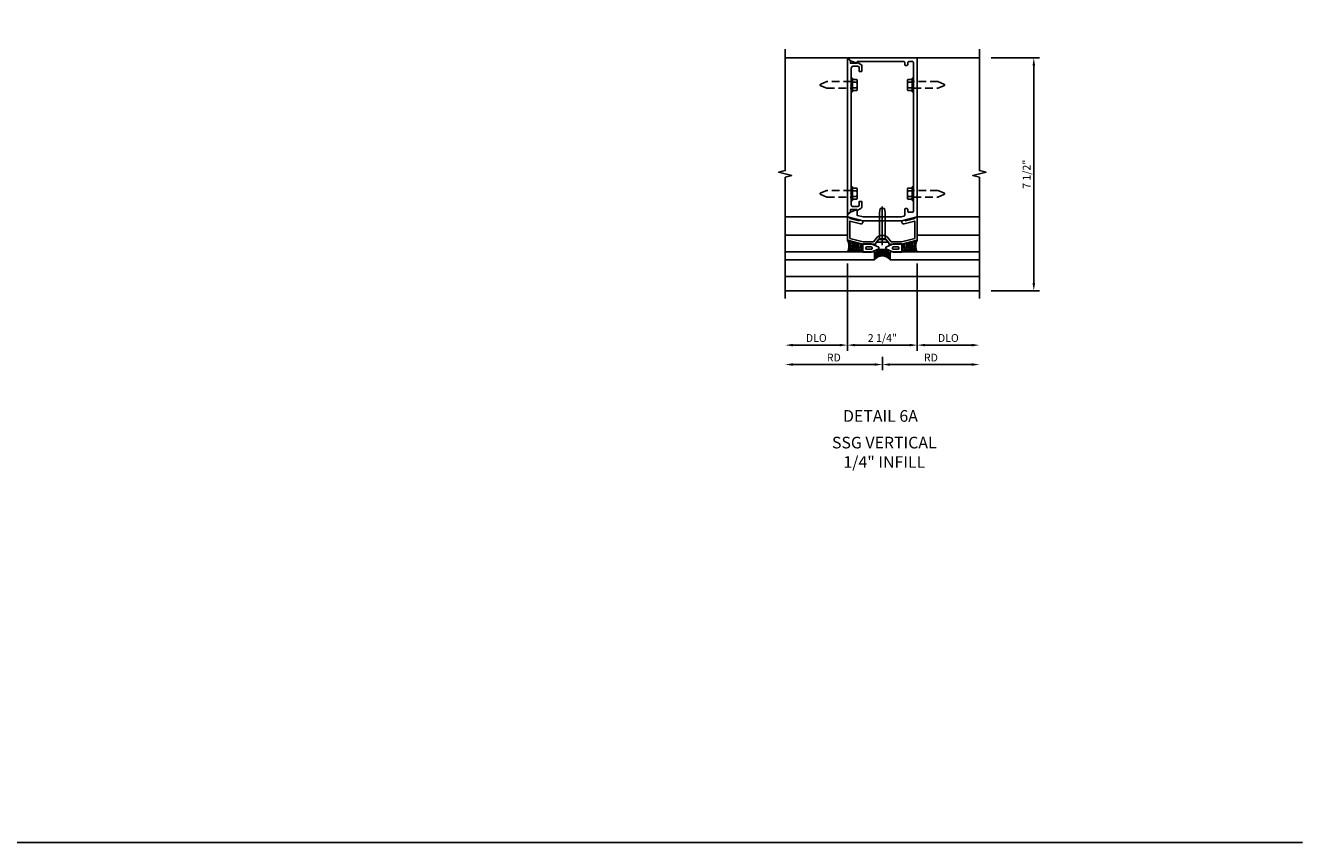
# Model space of a CAD drawing. Extents: x 0 to 170, y 0 to 109.
# Drawn here: x 129 to 170, y 0 to 26 of the extents above; entities that cross this region are included whole.
import ezdxf
from ezdxf.enums import TextEntityAlignment as Align

# ---------------------------------------------------------------- set-up
doc = ezdxf.new("R2010")
doc.units = 0
doc.header["$MEASUREMENT"] = 0
doc.linetypes.add('CENTER', pattern=[2, 1.25, -0.25, 0.25, -0.25])
doc.linetypes.add('HIDDEN', pattern=[0.375, 0.25, -0.125])
doc.layers.get('0').update_dxf_attribs({"color": 4, "linetype": 'CONTINUOUS'})
for name, color, linetype in [('CENTER', 1, 'CENTER'), ('DIME', 2, 'CONTINUOUS'), ('FORMAT', 7, 'CONTINUOUS'), ('HIDDEN', 3, 'HIDDEN')]:
    doc.layers.add(name, color=color, linetype=linetype)
doc.styles.get("Standard").update_dxf_attribs({"font": 'arial.ttf'})
doc.dimstyles.new('EXT_ON-OFF', dxfattribs={"dimscale": 2, "dimtxt": 0.125, "dimasz": 0.125, "dimexe": 0.09, "dimexo": 0.1875, "dimgap": 0.05, "dimtad": 3, "dimdec": 5, "dimzin": 3, "dimdsep": 46, "dimlunit": 5, "dimtxsty": 'STANDARD', "dimcen": 0, "dimse2": 1, "dimazin": 0, "dimtfac": 1, "dimtdec": 5, "dimtofl": 0, "dimtmove": 0, "dimatfit": 0, "dimfxl": 1, "dimfrac": 2, "dimtolj": 1, "dimtzin": 3, "dimarcsym": 0})
doc.dimstyles.new('EXT_ON-ON', dxfattribs={"dimscale": 2, "dimtxt": 0.125, "dimasz": 0.125, "dimexe": 0.09, "dimexo": 0.1875, "dimgap": 0.05, "dimtad": 3, "dimdec": 5, "dimzin": 3, "dimdsep": 46, "dimlunit": 5, "dimtxsty": 'STANDARD', "dimcen": 0, "dimazin": 0, "dimtfac": 1, "dimtdec": 5, "dimtofl": 0, "dimtmove": 0, "dimatfit": 0, "dimfxl": 1, "dimfrac": 2, "dimtolj": 1, "dimtzin": 3, "dimarcsym": 0})

# ---------------------------------------------------------------- blocks, each defined once
blk = doc.blocks.new('*D339')
at = {"layer": 'DIME', "color": 0, "lineweight": -2, "transparency": 16777216}
for p, q in [((3.5, 6.5), (5.055, 6.5)), ((4.875, -0.75), (4.875, 6.25)), ((3.5, -1), (5.055, -1))]:
    blk.add_line(p, q, dxfattribs=at)
at = {"layer": 'DIME', "color": 0, "transparency": 16777216}
for points in [[(4.833, 6.25), (4.917, 6.25), (4.875, 6.5)], [(4.833, -0.75), (4.917, -0.75), (4.875, -1)]]:
    blk.add_solid(points, dxfattribs=at)
at = {"layer": 'DIME', "color": 0, "transparency": 16777216, "insert": (4.646, 2.75), "char_height": 0.25, "attachment_point": 5, "rotation": 90}
blk.add_mtext('\\A1;7 1/2"', dxfattribs=at)
blk = doc.blocks.new('B165041')
blk.add_lwpolyline([(-0.75, 1.25), (-0.75, 1.281), (-0.625, 1.25), (-0.625, 1.213, -0.487928), (-0.7, 1.155), (-1.045, 1.242), (-1.045, 0.687), (-0.615, 0.58), (-0.289, 0.58), (-0.157, 0.732, -0.216871), (-0.063, 0.775), (0.063, 0.775, -0.216871), (0.157, 0.732), (0.289, 0.58), (0.615, 0.58), (1.045, 0.687), (1.045, 1.242), (0.7, 1.155, -0.487928), (0.625, 1.213), (0.625, 1.25), (0.75, 1.281), (0.75, 1.25), (1.045, 1.324), (1.045, 1.355), (1.125, 1.375), (1.125, 0.625), (0.625, 0.5), (0.213, 0.5), (0.213, 0.546), (0.105, 0.67), (0.025, 0.67), (0, 0.695), (-0.025, 0.67), (-0.105, 0.67), (-0.213, 0.546), (-0.213, 0.5), (-0.625, 0.5), (-1.125, 0.625), (-1.125, 1.375), (-1.045, 1.355), (-1.045, 1.324)], format="xyb", close=True)
blk = doc.blocks.new('B027575')
for p, q in [((-0.51, -0.133), (-0.51, 0.134)), ((-0.246, 0.134), (-0.51, 0.134)), ((-0.417, -0.009), (-0.417, 0.01)), ((-0.245, 0.041), (-0.386, 0.041)), ((-0.246, 0.134), (0, 0.028)), ((-0.214, -0.009), (-0.214, 0.01)), ((0, 0.028), (0, -0.028)), ((-0.246, -0.133), (-0.51, -0.133)), ((-0.245, -0.04), (-0.386, -0.04)), ((0, -0.028), (-0.246, -0.133))]:
    blk.add_line(p, q)
for centre, start, end in [((-0.386, 0.01), 90, 180), ((-0.245, 0.01), 0, 90), ((-0.386, -0.009), 180, 270), ((-0.245, -0.009), 270, 0)]:
    blk.add_arc(centre, 0.031, start, end)
blk = doc.blocks.new('B128509')
for p, q in [((-0.194, 0.135), (-0.194, -0.135)), ((-0.164, 0.09), (-0.039, 0.09)), ((-0.164, -0.09), (-0.039, -0.09))]:
    blk.add_line(p, q)
blk.add_lwpolyline([(-0.039, -0.18), (-0.164, -0.18, -0.666173), (-0.164, -0.09, -0.333087), (-0.164, 0.09, -0.666173), (-0.164, 0.18), (-0.039, 0.18)], format="xyb")
blk.add_lwpolyline([(-0.039, 0.216), (0, 0.216), (0, -0.216), (-0.039, -0.216)], close=True)
at = {"layer": 'HIDDEN'}
blk.add_lwpolyline([(0, -0.108), (0.788, -0.108), (0.981, -0.028, 0.668179), (0.981, 0.028), (0.788, 0.108), (0, 0.108)], format="xyb", dxfattribs=at)
blk = doc.blocks.new('B128401')
for p, q in [((0, 0.192), (0.081, 0.122)), ((0.081, 0.122), (0.081, -0.122)), ((0.081, 0.095), (0.956, 0.095)), ((0.956, 0.095), (1.081, 0.065)), ((1.081, -0.065), (1.081, 0.065)), ((0, -0.192), (0.081, -0.122)), ((0.081, -0.095), (0.956, -0.095)), ((0.956, -0.095), (1.081, -0.065))]:
    blk.add_line(p, q)
at = {"layer": 'CENTER'}
blk.add_line((-0.106, 0), (1.179, 0), dxfattribs=at)
blk = doc.blocks.new('B165134')
blk.add_lwpolyline([(0.79, 1.65), (0.75, 1.65, 0.414214), (0.72, 1.62), (0.72, 1.426, -0.344151), (0.697, 1.397), (0.61, 1.375), (-0.61, 1.375), (-0.813, 1.426), (-0.813, 1.611), (-1.022, 1.535), (-1.125, 1.432), (-1.125, 1.375), (-0.625, 1.25), (-0.02, 1.25), (0, 1.27), (0.02, 1.25), (0.625, 1.25), (1.125, 1.375), (1.125, 6.5), (-1.094, 6.5, 0.668179), (-1.101, 6.483), (-1.021, 6.403), (-0.813, 6.327), (-0.813, 6.365, -0.414214), (-0.798, 6.38), (0.69, 6.38, -0.414214), (0.72, 6.35), (0.72, 6.285, 0.414214), (0.75, 6.255), (0.79, 6.255, 0.414214), (0.82, 6.285), (0.82, 6.35, -0.414214), (0.85, 6.38), (0.97, 6.38, -0.414214), (1, 6.35), (1, 1.555, -0.414214), (0.97, 1.525), (0.85, 1.525, -0.414214), (0.82, 1.555), (0.82, 1.62, 0.414214)], format="xyb", close=True)
blk = doc.blocks.new('*D334')
at = {"layer": 'DIME', "color": 0, "lineweight": -2, "transparency": 16777216}
for p, q in [((1.125, -0.125), (1.125, -2.93)), ((1.375, -2.75), (2.875, -2.75))]:
    blk.add_line(p, q, dxfattribs=at)
at = {"layer": 'DIME', "color": 0, "transparency": 16777216}
for points in [[(1.375, -2.708), (1.375, -2.792), (1.125, -2.75)], [(2.875, -2.708), (2.875, -2.792), (3.125, -2.75)]]:
    blk.add_solid(points, dxfattribs=at)
at = {"layer": 'DIME', "color": 0, "transparency": 16777216, "insert": (2.125, -2.521), "char_height": 0.25, "attachment_point": 5}
blk.add_mtext('\\A1;DLO', dxfattribs=at)
blk = doc.blocks.new('*D335')
at = {"layer": 'DIME', "color": 0, "lineweight": -2, "transparency": 16777216}
for p, q in [((-1.125, -0.125), (-1.125, -2.93)), ((1.125, -0.125), (1.125, -2.93)), ((-0.875, -2.75), (0.875, -2.75))]:
    blk.add_line(p, q, dxfattribs=at)
at = {"layer": 'DIME', "color": 0, "transparency": 16777216}
for points in [[(-0.875, -2.708), (-0.875, -2.792), (-1.125, -2.75)], [(0.875, -2.708), (0.875, -2.792), (1.125, -2.75)]]:
    blk.add_solid(points, dxfattribs=at)
at = {"layer": 'DIME', "color": 0, "transparency": 16777216, "insert": (0, -2.521), "char_height": 0.25, "attachment_point": 5}
blk.add_mtext('\\A1;2 1/4"', dxfattribs=at)
blk = doc.blocks.new('*D336')
at = {"layer": 'DIME', "color": 0, "lineweight": -2, "transparency": 16777216}
for p, q in [((0.002, -3.125), (0.002, -3.555)), ((-0.248, -3.375), (-2.875, -3.375))]:
    blk.add_line(p, q, dxfattribs=at)
at = {"layer": 'DIME', "color": 0, "transparency": 16777216}
for points in [[(-2.875, -3.333), (-2.875, -3.417), (-3.125, -3.375)], [(-0.248, -3.333), (-0.248, -3.417), (0.002, -3.375)]]:
    blk.add_solid(points, dxfattribs=at)
at = {"layer": 'DIME', "color": 0, "transparency": 16777216, "insert": (-1.562, -3.15), "char_height": 0.25, "attachment_point": 5}
blk.add_mtext('\\A1;RD', dxfattribs=at)
blk = doc.blocks.new('*D337')
at = {"layer": 'DIME', "color": 0, "lineweight": -2, "transparency": 16777216}
for p, q in [((-1.125, -0.125), (-1.125, -2.93)), ((-1.375, -2.75), (-2.875, -2.75))]:
    blk.add_line(p, q, dxfattribs=at)
at = {"layer": 'DIME', "color": 0, "transparency": 16777216}
for points in [[(-2.875, -2.708), (-2.875, -2.792), (-3.125, -2.75)], [(-1.375, -2.708), (-1.375, -2.792), (-1.125, -2.75)]]:
    blk.add_solid(points, dxfattribs=at)
at = {"layer": 'DIME', "color": 0, "transparency": 16777216, "insert": (-2.125, -2.521), "char_height": 0.25, "attachment_point": 5}
blk.add_mtext('\\A1;DLO', dxfattribs=at)
blk = doc.blocks.new('*D338')
at = {"layer": 'DIME', "color": 0, "lineweight": -2, "transparency": 16777216}
for p, q in [((0.002, -3.125), (0.002, -3.555)), ((0.252, -3.375), (2.875, -3.375))]:
    blk.add_line(p, q, dxfattribs=at)
at = {"layer": 'DIME', "color": 0, "transparency": 16777216}
for points in [[(0.252, -3.333), (0.252, -3.417), (0.002, -3.375)], [(2.875, -3.333), (2.875, -3.417), (3.125, -3.375)]]:
    blk.add_solid(points, dxfattribs=at)
at = {"layer": 'DIME', "color": 0, "transparency": 16777216, "insert": (1.563, -3.15), "char_height": 0.25, "attachment_point": 5}
blk.add_mtext('\\A1;RD', dxfattribs=at)
blk = doc.blocks.new('B166010')
blk.add_lwpolyline([(-1.125, 2.11), (-1.125, 1.771, 0.414214), (-1.065, 1.711), (-0.909, 1.711), (-0.868, 1.735), (-0.868, 1.875), (-0.788, 1.875), (-0.788, 1.694, -0.267949), (-0.813, 1.651), (-0.938, 1.579), (-0.938, 1.611), (-1.15, 1.611), (-1.15, 1.546), (-1.233, 1.463, -0.668179), (-1.25, 1.47), (-1.25, 6.468, -0.668179), (-1.233, 6.475), (-1.15, 6.392), (-1.15, 6.327), (-0.938, 6.327), (-0.938, 6.359), (-0.813, 6.287, -0.267949), (-0.788, 6.244), (-0.788, 6.063), (-0.868, 6.063), (-0.868, 6.203), (-0.909, 6.227), (-1.065, 6.227, 0.414214), (-1.125, 6.167), (-1.125, 5.64), (-1.14, 5.625), (-1.125, 5.61), (-1.125, 2.14), (-1.14, 2.125)], format="xyb", close=True)
blk = doc.blocks.new('S165VI274')
for p, q in [((-3.125, 6.5), (-1.125, 6.5)), ((3.125, 6.5), (1.125, 6.5)), ((-1.125, 1.375), (-3.125016, 1.375)), ((1.125, 1.375), (3.124984, 1.375)), ((-1.125, 0.789755), (-3.125, 0.789755)), ((-0.192499, 0.568877), (0.192499, 0.568877)), ((1.125, 0.789755), (3.125, 0.789755)), ((-3.125, 0.25), (-0.25, 0.25)), ((-0.25, 0), (-3.125, 0)), ((-0.25, 0.25), (-0.25, 0)), ((3.125, 0.25), (0.25, 0.25)), ((0.25, 0.25), (0.25, 0)), ((0.25, 0), (3.125, 0)), ((-3.125, -0.539755), (3.125, -0.539755)), ((3.125, -1), (-3.125, -1))]:
    blk.add_line(p, q)
for points in [[(-3.125, -1.25), (-3.125, 2.65625), (-2.912785, 2.709319), (-3.3372, 2.81687), (-3.124984, 2.869938), (-3.124984, 6.776188)], [(3.125, -1.25), (3.125, 2.65625), (2.912785, 2.709319), (3.3372, 2.81687), (3.124984, 2.869938), (3.124984, 6.776188)]]:
    blk.add_lwpolyline(points)
for centre, radius, start, end in [((-1.472818, 0.434248), 0.396691, 332.3246447, 28.7414584), ((-1.417367, 0.434248), 0.396691, 332.3246447, 26.1483922), ((-1.364048, 0.434248), 0.396691, 332.3246447, 23.7454087), ((-1.317128, 0.434248), 0.396691, 332.3246447, 21.6938019), ((-1.265942, 0.434248), 0.396691, 332.3246447, 19.5142786), ((-1.212623, 0.434248), 0.396691, 332.3246447, 17.3009159), ((-1.159304, 0.434248), 0.396691, 332.3246447, 15.1384665), ((-1.103853, 0.434248), 0.396691, 332.3246447, 12.9368132), ((-1.052667, 0.434248), 0.396691, 332.3246447, 10.9421555), ((1.052667, 0.434248), 0.396691, 169.0578445, 207.6753553), ((1.103853, 0.434248), 0.396691, 167.0631868, 207.6753553), ((1.159304, 0.434248), 0.396691, 164.8615335, 207.6753553), ((1.212623, 0.434248), 0.396691, 162.6990841, 207.6753553), ((1.265942, 0.434248), 0.396691, 160.4857214, 207.6753553), ((1.317128, 0.434248), 0.396691, 158.3061981, 207.6753553), ((1.364048, 0.434248), 0.396691, 156.2545913, 207.6753553), ((1.417367, 0.434248), 0.396691, 153.8516078, 207.6753553), ((1.472818, 0.434248), 0.396691, 151.2585416, 207.6753553), ((0, 0.02059), 0.3125, 36.8698976, 143.1301024), ((0, -0.03336), 0.3125, 36.8698976, 143.1301024), ((0, -0.087309), 0.3125, 36.8698976, 143.1301024), ((0, -0.141258), 0.3125, 36.8698976, 143.1301024), ((0, -0.1875), 0.3125, 36.8698976, 143.1301024)]:
    blk.add_arc(centre, radius, start, end)
for name, p in [('B165134', (0, 0)), ('B166010', (0.125, 0)), ('B128509', (1, 5.625)), ('B128509', (1, 2.125)), ('B165041', (0, 0)), ('B027575', (-0.115, 0.375))]:
    blk.add_blockref(name, p)
for name, p, rotation in [('B128509', (-1, 5.625), 180), ('B128509', (-1, 2.125), 180), ('B128401', (0, 0.568877), 90)]:
    blk.add_blockref(name, p, dxfattribs=dict(rotation=rotation))
at = {"xscale": -1}
blk.add_blockref('B027575', (0.115, 0.375), dxfattribs=at)
at = {"layer": 'DIME'}
for base, p1, p2, angle, picture, middle in [((4.875, 6.5), (3.125, -1), (3.125, 6.5), 90, '*D339', (4.645737, 2.75)), ((1.125, -2.75), (-1.125, 0.25), (1.125, 0.25), 180, '*D335', (0, -2.520737))]:
    dim = blk.add_linear_dim(base=base, p1=p1, p2=p2, angle=angle, dimstyle='EXT_ON-ON', override={"dimpost": '"'}, dxfattribs=at)
    dim.commit()
    dim.dimension.update_dxf_attribs({"geometry": picture, "text_midpoint": middle})
dim = blk.add_linear_dim(base=(-3.125, -2.75), p1=(-1.125, 0.25), p2=(-3.125, -1.25), angle=180, text='DLO', dimstyle='EXT_ON-OFF', override={"dimpost": '"'}, dxfattribs=at)
dim.commit()
dim.dimension.update_dxf_attribs({"geometry": '*D337', "text_midpoint": (-2.125, -2.520651)})
for base, p1, p2, text, picture, middle in [((3.125, -2.75), (1.125, 0.25), (3.125, -1.25), 'DLO', '*D334', (2.125, -2.520651)), ((-3.125, -3.375), (0.001744, -2.75), (-3.125, -1.25), 'RD', '*D336', (-1.561628, -3.15)), ((3.125, -3.375), (0.001744, -2.75), (3.125, -1.25), 'RD', '*D338', (1.563372, -3.15))]:
    dim = blk.add_linear_dim(base=base, p1=p1, p2=p2, text=text, dimstyle='EXT_ON-OFF', override={"dimpost": '"'}, dxfattribs=at)
    dim.commit()
    dim.dimension.update_dxf_attribs({"geometry": picture, "text_midpoint": middle})

msp = doc.modelspace()

# ---------------------------------------------------------------- linework, layer by layer
at = {"layer": 'FORMAT'}
msp.add_lwpolyline([(169.857041, 0), (0, 0), (0, 108.590069)], dxfattribs=at)

# ---------------------------------------------------------------- block references
msp.add_blockref('S165VI274', (156.335364, 18.761421))

# ---------------------------------------------------------------- texts
at = {"color": 2, "linetype": 'Continuous'}
msp.add_text('DETAIL 6A', height=0.375, dxfattribs=at).set_placement((156.276209, 13.543883), align=Align.CENTER)
at = {"color": 7, "insert": (156.399149, 13.061417), "char_height": 0.375, "width": 7.34375, "attachment_point": 2}
msp.add_mtext('SSG VERTICAL\\P1/4" INFILL', dxfattribs=at)

doc.saveas('drawing.dxf')
